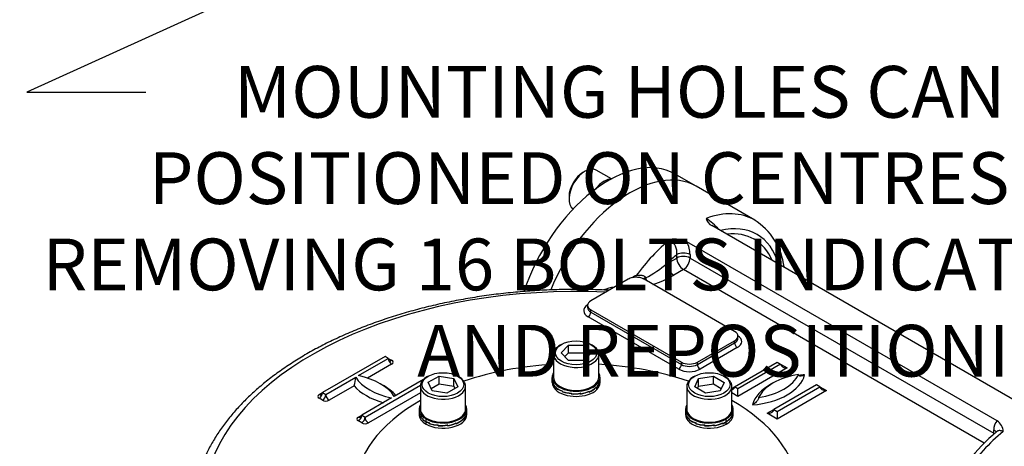
# Model space of a CAD drawing. Units: millimetres. Extents: x 13 to 432, y -169 to 292.
# Drawn here: x 308 to 361, y 85 to 108 of the extents above; entities that cross this region are included whole.
import ezdxf
from ezdxf import colors
from ezdxf.entities.mleader import LeaderData, LeaderLine
from ezdxf.enums import TextEntityAlignment as Align
from ezdxf.math import Vec2, Vec3

# ---------------------------------------------------------------- set-up
doc = ezdxf.new("R2010")
doc.units = ezdxf.units.MM
for name, color, linetype in [('2032683', 7, 'Continuous'), ('Default', 7, 'Continuous'), ('IW7A353', 7, 'Continuous'), ('IW7A390', 7, 'Continuous'), ('IW7C12-1', 7, 'Continuous'), ('NL16', 7, 'Continuous'), ('SCM16X40CF', 7, 'Continuous'), ('SCM16X70CF', 7, 'Continuous')]:
    doc.layers.add(name, color=color, linetype=linetype)
doc.styles.add('SEACAD_Arial_Narrow', font='ARIALN.TTF')
doc.dimstyles.new('RG_-_ISO_Radial', dxfattribs={"dimtxt": 2.75, "dimasz": 2.75, "dimexe": 1.375, "dimexo": 1.375, "dimgap": 0.6875, "dimtad": 1, "dimtih": 1, "dimtoh": 1, "dimdec": 0, "dimlfac": 7, "dimdsep": 46, "dimtxsty": 'SEACAD_Arial_Narrow', "dimblk1": '_SE_FILLED', "dimblk2": '_SE_FILLED', "dimsah": 1, "dimcen": 1.375, "dimadec": 0, "dimazin": 0, "dimtfac": 0.75, "dimtofl": 0, "dimtmove": 0, "dimatfit": 3, "dimfxl": 1, "dimtolj": 1, "dimarcsym": 0})

# ---------------------------------------------------------------- blocks, each defined once
blk = doc.blocks.new('_SE_FILLED')
at = {"color": 0}
blk.add_line((0, 0), (-1, 0), dxfattribs=at)
blk.add_solid([(0, 0), (-1, -0.1665), (-1, 0.1665), (0, 0)], dxfattribs=at)
blk = doc.blocks.new('SE10')
at = {"layer": '2032683', "color": 7, "linetype": 'Continuous'}
for p, q in [((347.27, 97.215), (344.159, 99.012)), ((361.63, 87.315), (345.002, 96.915)), ((360.134, 86.546), (343.67, 96.052)), ((342.62, 94.898), (343.134, 95.195)), ((343.134, 95.195), (343.134, 95.376)), ((343.841, 95.376), (343.841, 95.195)), ((343.841, 95.195), (359.963, 85.887)), ((341.475, 94.155), (341.481, 94.137)), ((341.481, 94.137), (341.486, 94.123)), ((343.487, 94.582), (342.973, 94.286)), ((359.455, 85.364), (343.487, 94.582)), ((340.549, 94.07), (338.569, 92.927)), ((346.206, 91.294), (341.398, 94.07)), ((338.394, 92.682), (338.394, 92.56)), ((343.236, 89.294), (338.428, 92.07)), ((338.569, 92.437), (343.378, 89.661)), ((338.569, 92.315), (338.569, 92.437)), ((338.569, 92.315), (343.378, 89.539)), ((346.382, 90.927), (346.382, 91.049)), ((344.226, 89.661), (346.206, 90.804)), ((344.226, 89.539), (346.206, 90.682)), ((346.348, 90.437), (344.368, 89.294)), ((346.206, 90.682), (346.206, 90.804)), ((327.645, 89.967), (324.321, 88.048)), ((327.821, 89.865), (327.645, 89.967)), ((326.23, 88.947), (327.821, 89.865)), ((327.998, 89.559), (326.714, 88.817)), ((327.821, 89.865), (327.998, 89.763)), ((343.378, 89.539), (343.378, 89.661)), ((344.226, 89.539), (344.226, 89.661)), ((346.206, 88.355), (348.469, 89.661)), ((348.646, 89.559), (346.383, 88.253)), ((348.469, 89.661), (348.646, 89.559)), ((348.646, 89.559), (348.999, 89.355)), ((324.498, 87.946), (326.089, 88.865)), ((348.999, 89.355), (346.383, 87.844)), ((326.005, 88.408), (324.675, 87.64)), ((326.584, 86.742), (329.524, 88.439)), ((329.683, 88.735), (328.14, 87.844)), ((346.063, 88.272), (346.206, 88.355)), ((346.383, 88.253), (346.206, 88.355)), ((350.555, 88.457), (348.292, 87.15)), ((348.469, 87.048), (350.732, 88.355)), ((350.732, 88.355), (350.555, 88.457)), ((350.732, 88.355), (351.085, 88.151)), ((324.144, 87.946), (324.321, 88.048)), ((324.321, 88.048), (324.498, 87.946)), ((329.521, 88.029), (326.761, 86.436)), ((346.383, 87.844), (346.063, 88.029)), ((346.383, 87.844), (346.383, 88.253)), ((351.085, 88.151), (348.469, 86.64)), ((324.321, 87.64), (324.144, 87.742)), ((327.998, 87.763), (326.407, 86.844)), ((326.23, 86.742), (326.407, 86.844)), ((326.407, 86.844), (326.584, 86.742)), ((347.939, 86.946), (348.292, 87.15)), ((348.469, 86.64), (347.939, 86.946)), ((348.292, 87.15), (348.469, 87.048)), ((348.469, 87.048), (348.469, 86.64)), ((326.407, 86.436), (326.23, 86.538)), ((359.963, 85.887), (359.963, 86.068))]:
    blk.add_line(p, q, dxfattribs=at)
for centre, radius, start, end in [((343.142, 94.884), 2.873, 39.3866, 57.2971), ((345.25, 97.429), 0.57, 192.9066, 244.2618), ((345.407, 94.302), 3.451, 6.9422, 57.7416), ((343.005, 94.615), 1.583, 65.1911, 98.1756), ((342.299, 95.49), 0.843, 352.2261, 55.1566), ((342.26, 95.335), 1.581, 1.4902, 26.9637), ((337.965, 100.628), 7.382, 298.4433, 309.0858), ((341.536, 93.186), 1.234, 126.4427, 128.5844), ((341.102, 93.765), 0.51, 104.1266, 125.8633), ((342.266, 94.375), 0.82, 197.923, 208.5949), ((340.572, 98.214), 4.604, 286.3816, 301.4295), ((340.248, 90.913), 2.773, 98.9831, 111.1807), ((323.983, 89.016), 2.111, 343.2766, 355.9045), ((360.589, 86.113), 0.628, 136.4384, 184.1169), ((359.787, 85.972), 0.671, 0.3135, 58.8357), ((366.233, 78.591), 9.584, 129.7118, 142.6789)]:
    blk.add_arc(centre, radius, start, end, dxfattribs=at)
for centre, major_axis, ratio, start_param, end_param in [((340.659, 92.949), (3.5, 6.062), 0.57735, 0, 1.805762), ((343.77, 91.153), (-3.5, -6.062), 0.57735, 3.145979, 3.739259), ((343.77, 91.153), (-3.5, -6.062), 0.57735, 3.141593, 3.145979), ((344.194, 90.908), (-3.2, -5.543), 0.57735, 2.6382, 3.644985), ((343.77, 91.153), (3.5, 6.062), 0.57735, 0.986756, 1.384895), ((344.194, 90.908), (-3.05, -5.283), 0.57735, 2.73641, 3.546775), ((344.194, 90.908), (3.2, 5.543), 0.57735, 1.021974, 1.140819), ((343.487, 95.172), (-0.5, 0), 0.57735, 3.926991, 5.497787), ((343.487, 94.991), (-0.5, 0), 0.57735, 3.926991, 5.497787), ((343.487, 94.991), (-0.25, 0.433), 0.57735, 0.785398, 2.356194), ((343.487, 94.991), (0.25, 0.433), 0.57735, 3.926991, 5.497787), ((342.973, 94.694), (-0.25, 0.433), 0.57735, 0.785398, 2.356194), ((340.974, 93.825), (-0.6, 0), 0.57735, 5.034267, 5.497787), ((340.974, 93.825), (-0.6, 0), 0.57735, 4.810406, 5.034267), ((340.72, 94.263), (-0.119, 0.16), 0.094457, 3.938029, 4.084532), ((340.974, 93.825), (0.6, 0), 0.57735, 0.811095, 1.668813), ((340.898, 94.348), (-0.052, 0.193), 0.318521, 3.478287, 4.151004), ((341.525, 94.16), (0.178, 0.092), 0.093699, -4.477267, -3.64682), ((341.535, 94.139), (0.18, 0.087), 0.112618, -4.46389, -3.749735), ((341.539, 94.13), (0.179, 0.089), 0.08683, -4.45586, -3.827711), ((337.792, 81.986), (19.801, 0), 0.57735, 1.491629, 2.939144), ((340.974, 93.825), (0.6, 0), 0.57735, 0.785398, 0.811095), ((338.994, 92.396), (0.8, 0), 0.57735, 2.41689, 3.926991), ((338.994, 92.56), (0.6, 0), 0.57735, 3.14006, 3.926991), ((338.994, 92.682), (0.6, 0), 0.57735, 2.356194, 3.926991), ((338.428, 92.233), (0.1, 0.173), 0.57735, 3.926991, 5.497787), ((345.782, 91.049), (-0.6, 0), 0.57735, 2.356194, 3.926991), ((345.782, 90.763), (-0.8, 0), 0.57735, 2.356194, 3.866295), ((345.782, 90.927), (-0.6, 0), 0.57735, 2.356194, 3.14006), ((346.348, 90.6), (-0.1, 0.173), 0.57735, 0.785398, 2.356194), ((327.998, 89.967), (0.125, 0.217), 0.57735, 2.356194, 3.141593), ((327.998, 89.763), (0.125, -0.217), 0.57735, 3.926991, 5.497787), ((327.998, 89.967), (0.125, 0.217), 0.57735, 3.141593, 3.926991), ((327.821, 89.661), (-0.25, 0), 0.57735, 2.356194, 3.926991), ((343.236, 89.457), (0.1, 0.173), 0.57735, 3.926991, 5.497787), ((343.802, 89.906), (-0.6, 0), 0.57735, 0.785398, 2.356194), ((343.802, 89.784), (-0.6, 0), 0.57735, 0.785398, 2.356194), ((344.368, 89.457), (-0.1, 0.173), 0.57735, 0.785398, 2.356194), ((348.999, 89.559), (-0.354, 0), 0.57735, 0, 1.570796), ((329.095, 89.498), (-3.2, 0), 0.57735, 0.349886, 1.220911), ((325.133, 87.211), (3.2, 0), 0.57735, 0.349886, 1.220911), ((343.802, 89.62), (0.8, 0), 0.57735, 3.926991, 5.497787), ((346.702, 89.252), (3.25, 0), 0.57735, 4.8533, 6.142274), ((350.377, 87.335), (-3, 0), 0.57735, 4.974188, 6.021386), ((346.702, 89.456), (3, 0), 0.57735, 4.974188, 6.021386), ((350.377, 87.131), (-3.25, 0), 0.57735, -1.429885, -1.33661), ((329.095, 89.294), (-3.45, 0), 0.57735, 0.460892, 1.109904), ((325.133, 87.007), (3.45, 0), 0.57735, 0.460892, 0.82232), ((345.853, 88.355), (-0.354, 0), 0.57735, 2.206958, 3.141593), ((350.377, 87.131), (-3.25, 0), 0.57735, 5.458546, 6.142274), ((351.085, 88.355), (-0.354, 0), 0.57735, 0, 1.570796), ((324.321, 87.844), (0.25, 0), 0.57735, 2.356194, 3.926991), ((324.144, 87.946), (0.125, 0.217), 0.57735, 3.926991, 5.497787), ((324.144, 88.151), (-0.125, 0.217), 0.57735, 2.356194, 3.141593), ((324.144, 88.151), (-0.125, 0.217), 0.57735, 3.141593, 3.926991), ((324.321, 87.844), (0.125, 0.217), 0.57735, 3.926991, 5.497787), ((324.675, 87.844), (-0.125, 0.217), 0.57735, 0.785398, 2.356194), ((324.498, 87.742), (-0.25, 0), 0.57735, 0.785398, 2.356194), ((326.23, 86.742), (0.125, 0.217), 0.57735, 3.926991, 5.497787), ((326.23, 86.946), (-0.125, 0.217), 0.57735, 3.141593, 3.926991), ((347.939, 87.15), (-0.354, 0), 0.57735, 1.570796, 3.141593), ((326.407, 86.64), (0.25, 0), 0.57735, 2.356194, 3.926991), ((326.23, 86.946), (-0.125, 0.217), 0.57735, 2.356194, 3.141593), ((326.407, 86.64), (0.125, 0.217), 0.57735, 3.926991, 5.497787), ((326.584, 86.538), (-0.25, 0), 0.57735, 0.785398, 2.356194), ((326.761, 86.64), (-0.125, 0.217), 0.57735, 0.785398, 2.356194), ((361.448, 80.947), (3.5, 6.062), 0.57735, 0.986756, 1.435486), ((364.559, 79.151), (3.5, 6.062), 0.57735, 0.174865, 2.903961), ((359.609, 85.683), (-0.25, -0.433), 0.57735, -4.047348, -3.926991), ((359.609, 85.864), (-0.5, 0), 0.57735, 3.415312, 3.926991)]:
    blk.add_ellipse(centre, major_axis=major_axis, ratio=ratio, start_param=start_param, end_param=end_param, dxfattribs=at)
for points, knots in [([(340.977, 94.26), (341.02, 94.276), (341.063, 94.286), (341.13, 94.292), (341.153, 94.293), (341.198, 94.292), (341.221, 94.29), (341.267, 94.285), (341.289, 94.281), (341.335, 94.269), (341.357, 94.262), (341.399, 94.242), (341.419, 94.229), (341.444, 94.205), (341.452, 94.196), (341.465, 94.176), (341.47, 94.166), (341.475, 94.155)], [0, 0, 0, 0, 0.25, 0.25, 0.375, 0.375, 0.5, 0.5, 0.625, 0.625, 0.75, 0.75, 0.875, 0.875, 0.9375, 0.9375, 1, 1, 1, 1]), ([(339.533, 93.485), (339.225, 93.501), (338.544, 93.524), (337.541, 93.532), (336.501, 93.509), (335.467, 93.455), (334.439, 93.371), (333.419, 93.256), (332.411, 93.111), (331.416, 92.936), (330.437, 92.731), (329.477, 92.498), (328.539, 92.235), (327.624, 91.945), (326.734, 91.628), (325.874, 91.284), (325.043, 90.915), (324.246, 90.521), (323.483, 90.102), (322.756, 89.661), (322.069, 89.197), (321.422, 88.712), (320.818, 88.208), (320.258, 87.685), (319.744, 87.145), (319.278, 86.589), (318.86, 86.019), (318.492, 85.436), (318.179, 84.848), (317.961, 84.352), (317.863, 84.086), (317.83, 83.996)], [0.0139272, 0.0139272, 0.0139272, 0.0139272, 0.0459371, 0.0807241, 0.1155113, 0.1502998, 0.1850911, 0.2198868, 0.2546885, 0.2894976, 0.3243158, 0.3591446, 0.3939854, 0.4288393, 0.4637076, 0.498591, 0.5334898, 0.5684037, 0.6033315, 0.6382712, 0.6732188, 0.7081675, 0.7431075, 0.7780269, 0.8129111, 0.8477424, 0.8825008, 0.9171653, 0.9517162, 0.9861382, 1, 1, 1, 1]), ([(349.92, 88.988), (349.887, 88.969), (349.854, 88.954), (349.79, 88.932), (349.758, 88.924), (349.713, 88.921), (349.698, 88.921), (349.67, 88.924), (349.656, 88.928), (349.632, 88.94), (349.621, 88.948), (349.609, 88.966), (349.606, 88.973), (349.601, 88.989), (349.6, 88.998), (349.6, 89.008)], [0, 0, 0, 0, 0.25, 0.25, 0.5, 0.5, 0.625, 0.625, 0.75, 0.75, 0.875, 0.875, 0.9375, 0.9375, 1, 1, 1, 1]), ([(347.479, 87.783), (347.479, 87.773), (347.478, 87.763), (347.473, 87.742), (347.47, 87.731), (347.458, 87.699), (347.447, 87.678), (347.423, 87.638), (347.409, 87.619), (347.381, 87.583), (347.366, 87.566), (347.321, 87.517), (347.289, 87.488), (347.225, 87.436), (347.192, 87.413), (347.159, 87.394)], [0, 0, 0, 0, 0.0625, 0.0625, 0.125, 0.125, 0.25, 0.25, 0.375, 0.375, 0.5, 0.5, 0.75, 0.75, 1, 1, 1, 1]), ([(360.458, 85.975), (360.429, 85.992), (360.4, 86.005), (360.342, 86.022), (360.313, 86.027), (360.257, 86.028), (360.231, 86.024), (360.192, 86.013), (360.179, 86.008), (360.155, 85.997), (360.144, 85.99), (360.125, 85.977), (360.117, 85.971), (360.11, 85.965)], [0, 0, 0, 0, 0.125, 0.125, 0.25, 0.25, 0.375, 0.375, 0.4375, 0.4375, 0.5, 0.5, 0.5441098, 0.5441098, 0.5441098, 0.5441098])]:
    blk.add_open_spline(points, degree=3, knots=knots, dxfattribs=at)
at = {"layer": 'IW7A353', "color": 7, "linetype": 'Continuous'}
blk.add_ellipse((364.559, 79.151), major_axis=(3.5, 6.062), ratio=0.57735, start_param=0.174865, end_param=2.903961, dxfattribs=at)
at = {"layer": 'IW7A390', "color": 7, "linetype": 'Continuous'}
for start_param, end_param in [(-1.46849, -1.038835), (4.180427, 4.610083), (-0.789894, 2.243193), (2.469196, 3.931487)]:
    blk.add_ellipse((337.792, 82.802), major_axis=(-11.75, 0), ratio=0.57735, start_param=start_param, end_param=end_param, dxfattribs=at)
at = {"layer": 'IW7C12-1', "color": 7, "linetype": 'Continuous'}
blk.add_line((344.159, 99.012), (343.02, 99.669), dxfattribs=at)
for centre, end_param in [((339.52, 93.607), 1.92258), ((340.659, 92.949), 1.805762)]:
    blk.add_ellipse(centre, major_axis=(3.5, 6.062), ratio=0.57735, start_param=0, end_param=end_param, dxfattribs=at)
at = {"layer": 'NL16', "color": 7, "linetype": 'Continuous'}
for p, q in [((339.36, 99.227), (339.28, 99.273)), ((336.522, 88.72), (336.522, 88.854)), ((336.522, 88.576), (336.522, 88.71)), ((336.543, 88.591), (336.543, 88.58)), ((336.543, 88.591), (336.546, 88.591)), ((336.543, 88.58), (336.543, 88.556)), ((336.543, 88.58), (336.543, 88.58)), ((336.543, 88.58), (336.546, 88.58)), ((336.543, 88.58), (336.546, 88.58)), ((336.546, 88.559), (336.546, 88.595)), ((339.034, 88.575), (339.034, 88.564)), ((339.034, 88.564), (339.034, 88.54)), ((339.034, 88.564), (339.034, 88.564)), ((339.034, 88.564), (339.034, 88.564)), ((339.037, 88.559), (339.034, 88.56)), ((339.037, 88.559), (339.037, 88.595)), ((339.062, 88.72), (339.062, 88.854)), ((339.062, 88.576), (339.062, 88.71)), ((336.728, 88.326), (336.736, 88.328)), ((336.728, 88.326), (336.728, 88.314)), ((336.728, 88.314), (336.736, 88.317)), ((336.728, 88.314), (336.736, 88.317)), ((336.728, 88.314), (336.728, 88.29)), ((336.728, 88.314), (336.728, 88.314)), ((336.736, 88.295), (336.736, 88.33)), ((337.075, 88.121), (337.075, 88.11)), ((337.075, 88.11), (337.086, 88.119)), ((337.075, 88.11), (337.086, 88.119)), ((337.075, 88.11), (337.075, 88.086)), ((337.075, 88.11), (337.075, 88.11)), ((337.075, 88.086), (337.086, 88.095)), ((337.086, 88.093), (337.086, 88.128)), ((337.53, 87.997), (337.539, 88.019)), ((337.53, 87.997), (337.538, 88.019)), ((337.53, 87.973), (337.544, 88.01)), ((337.53, 88.009), (337.53, 87.997)), ((337.53, 87.997), (337.53, 87.973)), ((337.53, 87.997), (337.53, 87.997)), ((337.544, 87.983), (337.544, 88.019)), ((338.024, 88.041), (338.024, 88.029)), ((338.039, 87.983), (338.024, 88.029)), ((338.026, 88.006), (338.026, 87.994)), ((338.026, 87.994), (338.026, 87.97)), ((338.026, 87.994), (338.026, 87.994)), ((338.026, 87.994), (338.026, 87.994)), ((338.039, 87.983), (338.039, 88.019)), ((338.486, 88.112), (338.486, 88.101)), ((338.497, 88.093), (338.486, 88.103)), ((338.486, 88.101), (338.486, 88.077)), ((338.486, 88.101), (338.486, 88.101)), ((338.486, 88.101), (338.486, 88.101)), ((338.497, 88.093), (338.497, 88.128)), ((338.84, 88.312), (338.84, 88.301)), ((338.84, 88.301), (338.84, 88.277)), ((338.84, 88.301), (338.84, 88.301)), ((338.84, 88.301), (338.84, 88.301)), ((338.848, 88.295), (338.84, 88.298)), ((338.848, 88.295), (338.848, 88.33)), ((329.451, 87.163), (329.451, 87.011)), ((329.451, 87.035), (329.451, 86.885)), ((329.472, 86.9), (329.472, 86.889)), ((329.472, 86.9), (329.475, 86.9)), ((329.472, 86.889), (329.472, 86.888)), ((329.472, 86.888), (329.475, 86.889)), ((329.472, 86.889), (329.475, 86.889)), ((329.472, 86.888), (329.472, 86.865)), ((329.475, 86.868), (329.475, 86.904)), ((331.963, 86.884), (331.963, 86.873)), ((331.963, 86.873), (331.963, 86.849)), ((331.963, 86.873), (331.963, 86.873)), ((331.963, 86.873), (331.963, 86.873)), ((331.966, 86.868), (331.963, 86.869)), ((331.966, 86.868), (331.966, 86.904)), ((331.991, 87.011), (331.991, 87.163)), ((331.991, 86.885), (331.991, 87.035)), ((343.593, 87.163), (343.593, 87.011)), ((343.593, 87.035), (343.593, 86.885)), ((343.614, 86.9), (343.614, 86.889)), ((343.614, 86.9), (343.617, 86.9)), ((343.614, 86.889), (343.614, 86.888)), ((343.614, 86.888), (343.617, 86.889)), ((343.614, 86.889), (343.617, 86.889)), ((343.614, 86.888), (343.614, 86.865)), ((343.617, 86.868), (343.617, 86.904)), ((346.105, 86.884), (346.105, 86.873)), ((346.105, 86.873), (346.106, 86.873)), ((346.106, 86.873), (346.105, 86.873)), ((346.106, 86.873), (346.106, 86.849)), ((346.108, 86.868), (346.106, 86.869)), ((346.108, 86.868), (346.108, 86.904)), ((346.133, 87.011), (346.133, 87.163)), ((346.133, 86.885), (346.133, 87.035)), ((329.657, 86.635), (329.665, 86.637)), ((329.657, 86.635), (329.657, 86.623)), ((329.657, 86.623), (329.665, 86.626)), ((329.657, 86.623), (329.665, 86.626)), ((329.657, 86.623), (329.657, 86.599)), ((329.657, 86.623), (329.657, 86.623)), ((329.657, 86.599), (329.666, 86.603)), ((329.665, 86.604), (329.665, 86.639)), ((329.822, 86.511), (329.822, 86.644)), ((329.822, 86.366), (329.822, 86.5)), ((330.004, 86.43), (330.013, 86.438)), ((330.004, 86.43), (330.004, 86.419)), ((330.004, 86.419), (330.015, 86.428)), ((330.004, 86.419), (330.015, 86.428)), ((330.004, 86.419), (330.004, 86.395)), ((330.004, 86.419), (330.004, 86.419)), ((330.004, 86.395), (330.015, 86.404)), ((330.015, 86.402), (330.015, 86.437)), ((330.459, 86.306), (330.467, 86.328)), ((330.459, 86.306), (330.467, 86.328)), ((330.459, 86.282), (330.473, 86.319)), ((330.459, 86.318), (330.459, 86.306)), ((330.459, 86.306), (330.459, 86.282)), ((330.459, 86.306), (330.459, 86.306)), ((330.473, 86.292), (330.473, 86.328)), ((330.953, 86.35), (330.953, 86.338)), ((330.968, 86.292), (330.953, 86.338)), ((330.955, 86.315), (330.955, 86.303)), ((330.955, 86.303), (330.955, 86.279)), ((330.955, 86.303), (330.955, 86.303)), ((330.955, 86.303), (330.955, 86.303)), ((330.968, 86.292), (330.968, 86.328)), ((331.415, 86.421), (331.415, 86.41)), ((331.426, 86.402), (331.415, 86.412)), ((331.415, 86.41), (331.415, 86.386)), ((331.415, 86.41), (331.415, 86.41)), ((331.415, 86.41), (331.415, 86.41)), ((331.426, 86.402), (331.426, 86.437)), ((331.769, 86.621), (331.769, 86.61)), ((331.769, 86.61), (331.769, 86.586)), ((331.769, 86.61), (331.769, 86.61)), ((331.769, 86.61), (331.769, 86.61)), ((331.776, 86.604), (331.769, 86.607)), ((331.776, 86.604), (331.776, 86.639)), ((343.799, 86.635), (343.807, 86.637)), ((343.799, 86.635), (343.799, 86.623)), ((343.799, 86.623), (343.807, 86.626)), ((343.799, 86.623), (343.807, 86.626)), ((343.799, 86.623), (343.799, 86.599)), ((343.799, 86.623), (343.799, 86.623)), ((343.807, 86.604), (343.807, 86.639)), ((344.146, 86.43), (344.146, 86.419)), ((344.146, 86.419), (344.157, 86.428)), ((344.146, 86.419), (344.157, 86.428)), ((344.146, 86.419), (344.146, 86.395)), ((344.146, 86.419), (344.146, 86.419)), ((344.146, 86.395), (344.157, 86.404)), ((344.157, 86.402), (344.157, 86.437)), ((344.601, 86.306), (344.61, 86.328)), ((344.601, 86.306), (344.61, 86.328)), ((344.601, 86.282), (344.615, 86.319)), ((344.601, 86.318), (344.601, 86.306)), ((344.601, 86.306), (344.601, 86.282)), ((344.601, 86.306), (344.601, 86.306)), ((344.615, 86.292), (344.615, 86.328)), ((345.095, 86.35), (345.095, 86.338)), ((345.11, 86.292), (345.095, 86.338)), ((345.097, 86.315), (345.097, 86.303)), ((345.097, 86.303), (345.097, 86.279)), ((345.097, 86.303), (345.097, 86.303)), ((345.097, 86.303), (345.097, 86.303)), ((345.11, 86.292), (345.11, 86.328)), ((345.557, 86.421), (345.557, 86.41)), ((345.568, 86.402), (345.557, 86.412)), ((345.557, 86.41), (345.557, 86.386)), ((345.557, 86.41), (345.557, 86.41)), ((345.557, 86.41), (345.557, 86.41)), ((345.568, 86.402), (345.568, 86.437)), ((345.761, 86.511), (345.761, 86.644)), ((345.761, 86.366), (345.761, 86.5)), ((345.911, 86.621), (345.902, 86.625)), ((345.911, 86.621), (345.911, 86.61)), ((345.911, 86.61), (345.911, 86.586)), ((345.911, 86.61), (345.911, 86.61)), ((345.911, 86.61), (345.911, 86.61)), ((345.919, 86.604), (345.911, 86.607)), ((345.919, 86.604), (345.919, 86.639))]:
    blk.add_line(p, q, dxfattribs=at)
for centre, radius, start, end in [((336.862, 88.721), 0.341, 180.2113, 201.8217), ((336.861, 88.711), 0.339, 180.1958, 200.638), ((337.032, 88.759), 0.529, 202.5587, 234.9386), ((337.039, 88.774), 0.537, 203.5831, 235.692), ((338.34, 88.816), 0.735, 312.8812, 340.9232), ((338.346, 88.822), 0.728, 313.5797, 341.7767), ((338.514, 88.71), 0.548, 341.8891, 359.9059), ((338.514, 88.721), 0.547, 342.8271, 359.9087), ((337.391, 89.209), 1.133, 234.194, 253.7934), ((337.398, 89.233), 1.148, 234.8018, 254.2587), ((337.61, 89.87), 1.863, 253.294, 267.5391), ((337.613, 89.895), 1.877, 253.7124, 267.9031), ((337.636, 90.17), 2.199, 267.2486, 280.2098), ((337.636, 90.183), 2.202, 267.6079, 280.564), ((337.697, 89.852), 1.911, 279.9274, 294.3965), ((337.699, 89.854), 1.901, 280.3062, 294.8155), ((337.969, 89.238), 1.271, 293.9916, 313.2493), ((337.976, 89.239), 1.259, 294.4712, 313.8326), ((329.785, 87.029), 0.334, 179.978, 202.025), ((329.785, 87.019), 0.334, 180.0467, 200.7902), ((329.961, 87.068), 0.529, 202.5587, 234.9386), ((329.967, 87.083), 0.537, 203.5831, 235.692), ((331.268, 87.125), 0.735, 312.8812, 340.9232), ((331.275, 87.131), 0.728, 313.5797, 341.7767), ((331.449, 87.018), 0.542, 341.7865, 0.0234), ((331.449, 87.029), 0.542, 342.7388, 359.9826), ((343.927, 87.029), 0.334, 179.978, 202.025), ((343.927, 87.019), 0.334, 180.0467, 200.7902), ((344.103, 87.068), 0.529, 202.5587, 234.9386), ((344.11, 87.083), 0.537, 203.5831, 235.692), ((345.411, 87.125), 0.735, 312.8812, 340.9232), ((345.417, 87.131), 0.728, 313.5797, 341.7767), ((345.591, 87.018), 0.542, 341.7865, 16.2999), ((345.591, 87.029), 0.542, 342.7388, 359.9826), ((330.229, 87.367), 0.957, 233.3133, 244.8806), ((330.23, 87.381), 0.961, 233.9195, 244.8767), ((330.402, 87.74), 1.36, 244.7561, 253.4448), ((330.399, 87.723), 1.352, 244.7453, 252.9751), ((330.539, 88.179), 1.863, 253.294, 267.5391), ((330.541, 88.204), 1.877, 253.7124, 267.9031), ((330.565, 88.479), 2.199, 267.2486, 280.2098), ((330.565, 88.492), 2.202, 267.6079, 280.564), ((330.625, 88.161), 1.911, 279.9274, 294.3965), ((330.628, 88.163), 1.901, 280.3062, 294.8155), ((330.898, 87.547), 1.271, 293.9916, 313.2493), ((330.905, 87.548), 1.259, 294.4712, 313.8326), ((344.462, 87.518), 1.133, 234.194, 253.7934), ((344.469, 87.542), 1.148, 234.8018, 254.2587), ((344.681, 88.179), 1.863, 253.294, 267.5391), ((344.684, 88.204), 1.877, 253.7124, 267.9031), ((344.707, 88.479), 2.199, 267.2486, 280.2098), ((344.707, 88.492), 2.202, 267.6079, 280.564), ((344.768, 88.161), 1.911, 279.9274, 294.3965), ((344.77, 88.163), 1.901, 280.3062, 294.8155), ((344.967, 87.679), 1.421, 294.538, 303.9714), ((344.968, 87.687), 1.418, 295.0288, 303.9722), ((345.14, 87.433), 1.111, 303.9384, 314.4604), ((345.137, 87.426), 1.117, 303.9508, 313.8661)]:
    blk.add_arc(centre, radius, start, end, dxfattribs=at)
for centre, major_axis, start_param, end_param in [((339.28, 98.236), (-0.635, -1.1), 3.50315, 3.926991), ((339.28, 98.236), (0.635, 1.1), 0.785398, 1.325546), ((337.792, 88.854), (1.27, 0), 2.80803, 3.141593), ((337.792, 88.854), (1.27, 0), 0, 0.333563), ((337.792, 88.854), (-1.27, 0), 0, 3.141593), ((337.792, 88.576), (-1.27, 0), 0, 3.141593), ((330.721, 87.163), (1.27, 0), 2.80803, 3.926991), ((330.721, 87.163), (-1.27, 0), 0.785398, 3.475155), ((344.863, 87.163), (1.27, 0), 2.80803, 5.497787), ((344.863, 87.163), (-1.27, 0), 2.356194, 3.475155), ((330.721, 86.885), (1.27, 0), 3.141593, 3.926991), ((330.721, 86.885), (-1.27, 0), 0.785398, 3.141593), ((344.863, 86.885), (1.27, 0), 3.141593, 5.497787), ((344.863, 86.885), (-1.27, 0), 2.356194, 3.141593)]:
    blk.add_ellipse(centre, major_axis=major_axis, ratio=0.57735, start_param=start_param, end_param=end_param, dxfattribs=at)
at = {"layer": 'SCM16X40CF', "color": 7, "linetype": 'Continuous'}
for p, q in [((339.662, 99.402), (338.862, 99.863)), ((338.262, 99.804), (338.149, 99.739)), ((337.413, 98.465), (337.413, 98.334))]:
    blk.add_line(p, q, dxfattribs=at)
for centre, major_axis, start_param, end_param in [((338.262, 98.824), (-0.6, -1.039), 3.141593, 6.236544), ((338.149, 98.889), (0.52, 0.901), 0.785398, 2.356194)]:
    blk.add_ellipse(centre, major_axis=major_axis, ratio=0.57735, start_param=start_param, end_param=end_param, dxfattribs=at)
at = {"layer": 'SCM16X70CF', "color": 7, "linetype": 'Continuous'}
for p, q in [((337.014, 90.609), (336.943, 90.568)), ((336.99, 90.16), (337.394, 90.564)), ((337.394, 90.564), (338.203, 90.564)), ((337.394, 90.156), (337.394, 90.564)), ((338.203, 90.564), (338.607, 90.16)), ((338.203, 90.156), (338.203, 90.564)), ((338.64, 90.568), (338.569, 90.609)), ((336.592, 90.078), (336.592, 88.854)), ((337.394, 89.756), (336.99, 90.16)), ((337.194, 89.956), (337.394, 90.156)), ((337.394, 90.156), (338.203, 90.156)), ((338.607, 90.16), (338.203, 89.756)), ((338.203, 90.156), (338.403, 89.956)), ((338.992, 88.854), (338.992, 90.078)), ((338.203, 89.756), (337.394, 89.756)), ((329.943, 88.918), (329.872, 88.877)), ((329.945, 88.593), (330.516, 88.923)), ((330.516, 88.923), (331.297, 88.802)), ((330.516, 88.514), (330.516, 88.923)), ((331.569, 88.877), (331.498, 88.918)), ((344.085, 88.918), (344.014, 88.877)), ((344.296, 88.796), (345.077, 88.917)), ((345.077, 88.917), (345.648, 88.587)), ((345.077, 88.509), (345.077, 88.917)), ((345.711, 88.877), (345.64, 88.918)), ((329.521, 88.387), (329.521, 87.163)), ((330.154, 88.142), (329.945, 88.593)), ((330.094, 88.271), (330.516, 88.514)), ((330.516, 88.514), (331.297, 88.394)), ((331.506, 88.351), (330.935, 88.021)), ((331.297, 88.802), (331.506, 88.351)), ((331.297, 88.394), (331.297, 88.802)), ((331.297, 88.394), (331.357, 88.265)), ((331.921, 87.163), (331.921, 88.387)), ((343.663, 88.387), (343.663, 87.163)), ((344.087, 88.345), (344.296, 88.796)), ((344.658, 88.015), (344.087, 88.345)), ((344.236, 88.259), (344.296, 88.388)), ((344.296, 88.388), (344.296, 88.796)), ((344.296, 88.388), (345.077, 88.509)), ((345.077, 88.509), (345.499, 88.265)), ((345.648, 88.587), (345.439, 88.136)), ((346.063, 87.163), (346.063, 88.387)), ((330.935, 88.021), (330.154, 88.142)), ((345.439, 88.136), (344.658, 88.015))]:
    blk.add_line(p, q, dxfattribs=at)
for centre, major_axis, start_param, end_param in [((337.792, 90.078), (-1.2, 0), 5.497787, 6.283185), ((337.792, 90.078), (-1.2, 0), 0, 3.926991), ((330.721, 88.387), (1.2, 0), 2.356194, 6.283185), ((330.721, 88.387), (1.2, 0), 0, 0.785398), ((344.863, 88.387), (1.2, 0), 2.356194, 6.283185), ((344.863, 88.387), (1.2, 0), 0, 0.785398), ((337.792, 88.854), (1.2, 0), 3.141593, 6.283185), ((330.721, 87.163), (-1.2, 0), 0, 3.141593), ((344.863, 87.163), (-1.2, 0), 0, 3.141593)]:
    blk.add_ellipse(centre, major_axis=major_axis, ratio=0.57735, start_param=start_param, end_param=end_param, dxfattribs=at)
for centre, major_axis in [((337.792, 90.16), (1.1, 0)), ((330.721, 88.469), (-1.1, 0)), ((344.863, 88.469), (-1.1, 0))]:
    blk.add_ellipse(centre, major_axis=major_axis, ratio=0.57735, dxfattribs=at)
blk = doc.blocks.new('DMBLK946')
at = {"layer": 'Default', "linetype": 'Continuous'}
blk.add_hatch(color=7, dxfattribs=at).paths.add_polyline_path([(355.876, 134), (354.726, 136.54), (354.99, 133.764)])
at = {"layer": 'Default', "color": 7, "linetype": 'Continuous'}
for p, q in [((354.726, 136.54), (363.875, 102.148)), ((363.875, 102.148), (402.197, 102.148))]:
    blk.add_line(p, q, dxfattribs=at)
at = {"layer": 'Default', "color": 7, "linetype": 'Continuous', "style": 'SEACAD_Arial_Narrow'}
for s, p in [('SEE TABLE FOR', (368.547, 105.585)), ('BORE & KEY DETAILS', (368.547, 101.46))]:
    blk.add_text(s, height=2.75, dxfattribs=at).set_placement(p, align=Align.TOP_LEFT)

msp = doc.modelspace()

# ---------------------------------------------------------------- block references
at = {"layer": 'Default'}
msp.add_blockref('SE10', (0, 0), dxfattribs=at)

# ---------------------------------------------------------------- dimensions: what is measured, and where the dimension line sits
at = {"layer": 'Default', "color": 7, "linetype": 'Continuous'}
dim = msp.add_diameter_dim_2p(p1=(349.731, 155.315), p2=(354.726, 136.54), text='\\A1;SEE TABLE FOR {}\\XBORE & KEY DETAILS', dimstyle='RG_-_ISO_Radial', override={"dimpost": '\\X'}, dxfattribs=at)
dim.commit()
dim.dimension.update_dxf_attribs({"geometry": 'DMBLK946', "text_midpoint": (402.197, 102.148), "dimtype": 163})

# ---------------------------------------------------------------- leaders
ml = msp.add_multileader_mtext('Standard', dxfattribs=at)
ml.set_content('{\\pxsm0.9;\\fArial Narrow|b0||i0||c0|p34;\\W1.;SEE TABLE FOR\\PMOUNTING DETAILS\\P}', color=256)
ml.set_leader_properties()
ml.build(insert=Vec2(0, 0))
ml.multileader.update_dxf_attribs({"dogleg_length": 7.37, "arrow_head_size": 2.75})
ctx = ml.context
ctx.base_point, ctx.char_height, ctx.arrow_head_size, ctx.landing_gap_size = Vec3(273.485, 119.143), 2.75, 2.75, 0.963
notes = []
notes.append((ctx, [(0, (1, 1, 0), (314.576, 118.518), (-1, 0), 7.37, [(0, [(334.759, 138.295)], 0, [])])]))
ctx.mtext.insert = Vec3(275.485, 119.916)
ml = msp.add_multileader_mtext('Standard', dxfattribs=at)
ml.set_content('{\\pxsm0.9;\\fArial Narrow|b0||i0||c0|p34;\\W1.;MOUNTING HOLES CAN BE\\PPOSITIONED ON CENTRES BY\\PREMOVING 16 BOLTS INDICATED\\PAND REPOSITIONING\\P}', color=256)
ml.set_leader_properties()
ml.set_arrow_properties(name='_SE_FILLED')
ml.build(insert=Vec2(0, 0))
ml.multileader.update_dxf_attribs({"dogleg_length": 6.323, "arrow_head_size": 2.75})
ctx = ml.context
ctx.base_point, ctx.char_height, ctx.arrow_head_size, ctx.landing_gap_size = Vec3(313.917, 104.624), 2.75, 2.75, 0.963
ctx.text_align_type = 2
notes.append((ctx, [(0, (1, 1, 0), (308.632, 103.999), (1, 0), 6.323, [(0, [(339.387, 118.048)], 0, [])])]))
ctx.mtext.insert, ctx.mtext.alignment = Vec3(366.095, 105.398), 3
for ctx, leaders in notes:
    for number, flags, end, landing, length, lines in leaders:
        leader = LeaderData()
        leader.index, (leader.has_last_leader_line, leader.has_dogleg_vector, leader.attachment_direction) = number, flags
        leader.last_leader_point, leader.dogleg_vector, leader.dogleg_length = Vec3(end), Vec3(landing), length
        for number, points, colour, breaks in lines:
            line = LeaderLine()
            line.index, line.vertices, line.color, line.breaks = number, Vec3.list(points), colors.encode_raw_color(colour), breaks
            leader.lines.append(line)
        ctx.leaders.append(leader)

doc.saveas('drawing.dxf')
